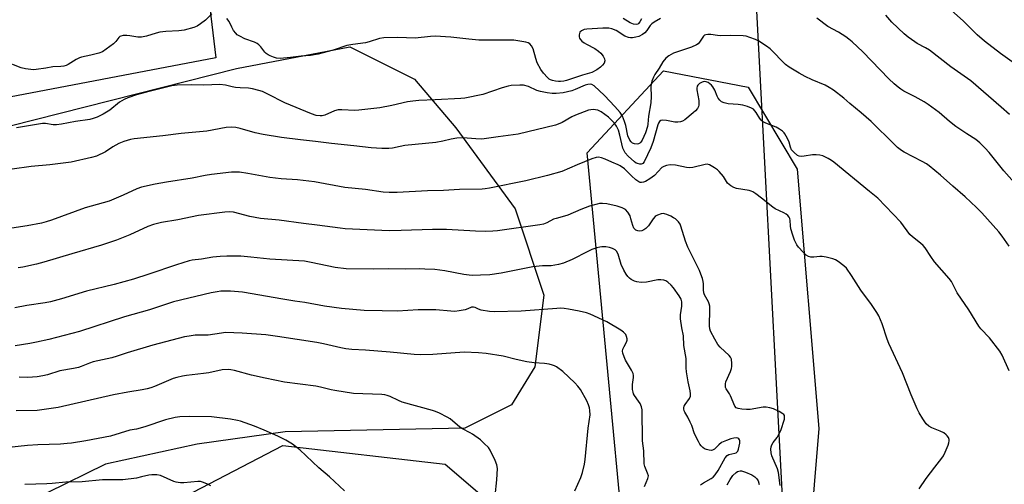
# Model space of a CAD drawing. Units: inches. Extents: x 1249772 to 1255772, y 601450 to 605451.
# Drawn here: x 1250449 to 1250825, y 603204 to 603381 of the extents above; entities that cross this region are included whole.
import ezdxf

# ---------------------------------------------------------------- set-up
doc = ezdxf.new("R2010")
doc.units = ezdxf.units.IN
doc.header["$MEASUREMENT"] = 0
for name, color, linetype in [('NTRL-Farm Land', 3, 'Continuous'), ('NTRL-Pasture Land', 2, 'Continuous'), ('NTRL-Trees', 3, 'Continuous'), ('TRANS-Driveway', 251, 'Continuous'), ('Undefined', 1, 'Continuous')]:
    doc.layers.add(name, color=color, linetype=linetype)

msp = doc.modelspace()

# ---------------------------------------------------------------- linework, layer by layer
at = {"layer": 'NTRL-Farm Land'}
msp.add_lwpolyline([(1251195.62, 604551.39), (1251230.33, 604009.54), (1251247.47, 603603.72), (1251261.74, 603348.01), (1251266.66, 603151.62), (1251275.66, 602968.79), (1251273.05, 602933.37), (1251271.83, 602920.36), (1251263.66, 602901.48), (1251253.79, 602902.56), (1251077.84, 602896.45), (1250766.48, 602902.32), (1250750.78, 602912.5), (1250746.59, 602929.26), (1250746.35, 602953.52), (1250743.56, 603036.19), (1250740.25, 603201.47), (1250729.45, 603406.32), (1250718.4, 603599.81), (1250707.1, 603923.66), (1250696.05, 604081.53), (1250698.76, 604101.93)], dxfattribs=at)
at = {"layer": 'NTRL-Pasture Land'}
msp.add_lwpolyline([(1250109.08, 603386.28), (1250211.29, 603413.2), (1250223.64, 603409.09), (1250264.46, 603361.58), (1250287.78, 603349.23), (1250315.91, 603343.06), (1250435.96, 603338.26), (1250532, 603362.61), (1250575.22, 603370.84), (1250599.91, 603358.49), (1250615.69, 603339.97), (1250638.33, 603309.1), (1250649.3, 603276.18), (1250645.87, 603248.74), (1250636.96, 603234.33), (1250619.12, 603225.41), (1250550.52, 603224.04), (1250516.91, 603219.24), (1250481.92, 603211.69), (1250437.33, 603189.74)], dxfattribs=at)
at = {"layer": 'NTRL-Trees'}
for points in [[(1250782.46, 602843.98), (1250716.84, 602836.69), (1250690.8, 602848.15), (1250679.34, 602883.57), (1250686.63, 602952.32), (1250687.67, 603100.23), (1250665.8, 603330.44), (1250694.96, 603361.69), (1250727.26, 603355.44), (1250746.01, 603324.19), (1250754.34, 603225.23), (1250747.05, 603137.73), (1250747.05, 603037.73), (1250752.26, 602983.57), (1250760.59, 602934.61), (1250776.21, 602905.44), (1250796.01, 602886.69), (1250798.09, 602861.69)], [(1250287.62, 602999.05), (1250235.16, 602978.07), (1250208.94, 602993.81), (1250208.94, 603030.52), (1250231.21, 603065.52), (1250245.66, 603088.22), (1250279.21, 603103.13), (1250415.8, 603149.19), (1250549.65, 603218.72), (1250611.63, 603211.69), (1250636.39, 603190.4), (1250623.32, 603151.17), (1250410.03, 603027.99)]]:
    msp.add_lwpolyline(points, close=True, dxfattribs=at)
at = {"layer": 'TRANS-Driveway'}
msp.add_polyline3d([(1250446.81, 603536.35, 0), (1250472.32, 603526.12, 0), (1250530.98, 603528.53, 0), (1250547.44, 603546.23, 0), (1250564.28, 603552.89, 0), (1250674.87, 603582.27, 0), (1250688.62, 603446.66, 0), (1250594.66, 603424.95, 0), (1250530.5, 603412.75, 0), (1250522.79, 603408.75, 0), (1250520.21, 603405.09, 0), (1250519.83, 603401.8, 0), (1250524.07, 603366.61, 0), (1250437.14, 603350.09, 0)], dxfattribs=at)
at = {"layer": 'Undefined'}
for points, elevation in [([(1250522.59, 603383.4), (1250520.09, 603381.02), (1250518.2, 603379.57), (1250516.97, 603378.76), (1250515.64, 603378.23), (1250511.98, 603377.26), (1250509.99, 603376.89), (1250505.06, 603376.64), (1250502.72, 603376.41), (1250501.28, 603376.06), (1250497.61, 603374.89), (1250495.73, 603374.52), (1250494.36, 603374.53), (1250491.28, 603375.01), (1250490.12, 603375.12), (1250488.66, 603375.12), (1250487.84, 603374.97), (1250487.4, 603374.73), (1250487.03, 603374.38), (1250485.85, 603372.83), (1250485.05, 603372.02), (1250482.27, 603369.92), (1250480.81, 603369), (1250479.47, 603368.49), (1250476.41, 603367.62), (1250472.81, 603366.88), (1250472.02, 603366.66), (1250470.73, 603366.02), (1250467.68, 603364.07), (1250466.9, 603363.74), (1250466.07, 603363.51), (1250464.95, 603363.34), (1250461.9, 603363.17), (1250459.14, 603362.69), (1250455.45, 603362.22), (1250454.32, 603362.14), (1250453.46, 603362.18), (1250451.44, 603362.49), (1250449.74, 603362.9), (1250443.22, 603365.43)], 674), ([(1250827.06, 603345.04), (1250823.96, 603347.84), (1250812.3, 603357.88), (1250804.63, 603363.21), (1250796.57, 603369.55), (1250795.04, 603370.48), (1250791.87, 603372.14), (1250790.9, 603372.73), (1250788.38, 603374.5), (1250786.84, 603375.84), (1250782.13, 603380.32), (1250779.84, 603382.94)], 676), ([(1250834.31, 603360.69), (1250823.7, 603368.3), (1250817.49, 603373.07), (1250814.7, 603375.48), (1250809.35, 603380.72), (1250803.75, 603385.68)], 678), ([(1250693.9, 603381.66), (1250691.42, 603380.27), (1250690.5, 603379.64), (1250689.92, 603379.02), (1250688.64, 603377.05), (1250687.91, 603376.15), (1250687.03, 603375.51), (1250685.53, 603374.82), (1250684.48, 603374.5), (1250683.16, 603374.29), (1250682.36, 603374.29), (1250681.57, 603374.44), (1250680.28, 603374.95), (1250676.89, 603377.07), (1250675.28, 603377.68), (1250674.17, 603377.93), (1250671.87, 603377.98), (1250665.77, 603377.63), (1250664.67, 603377.41), (1250663.67, 603376.95), (1250663.1, 603376.44), (1250662.87, 603375.97), (1250662.75, 603375.45), (1250662.76, 603374.65), (1250662.91, 603374.17), (1250663.17, 603373.76), (1250663.86, 603373.03), (1250664.69, 603372.4), (1250665.63, 603371.83), (1250668.73, 603370.19), (1250670.2, 603369.17), (1250671.1, 603368.39), (1250671.97, 603367.25), (1250672.47, 603366.26), (1250672.56, 603365.45), (1250672.35, 603364.65), (1250671.75, 603363.8), (1250670.96, 603363.05), (1250669.48, 603362.05), (1250667.67, 603361.05), (1250664.12, 603359.99), (1250658.01, 603357.98), (1250656.88, 603357.73), (1250655.73, 603357.6), (1250654.87, 603357.6), (1250653.72, 603357.75), (1250652.59, 603358), (1250651.9, 603358.24), (1250651.36, 603358.55), (1250650.72, 603359.11), (1250649.2, 603360.84), (1250648.2, 603362.26), (1250646.82, 603364.79), (1250646.22, 603366.45), (1250645.21, 603370.04), (1250644.64, 603371.24), (1250644.01, 603372.01), (1250643.3, 603372.36), (1250642.48, 603372.57), (1250637.87, 603373.35), (1250635.81, 603373.42), (1250624.5, 603373.45), (1250620.67, 603373.72), (1250613.83, 603374.5), (1250607.86, 603374.86), (1250606.08, 603374.8), (1250600.22, 603374.19), (1250593.52, 603374.41), (1250588.26, 603374.34), (1250586.59, 603374.01), (1250582.68, 603372.76), (1250581.25, 603372.37), (1250576.45, 603371.72), (1250574.11, 603371.31), (1250568.86, 603369.64), (1250564.61, 603368.39), (1250563.18, 603368.03), (1250560.22, 603367.59), (1250556.6, 603367.27), (1250552.62, 603366.78), (1250548.67, 603366.46), (1250547.25, 603366.55), (1250546.16, 603366.89), (1250544.82, 603367.44), (1250544.04, 603367.81), (1250543.33, 603368.26), (1250542.75, 603368.87), (1250541.3, 603370.81), (1250540.5, 603371.61), (1250539.84, 603372.12), (1250538.85, 603372.6), (1250535.11, 603373.95), (1250533.25, 603374.87), (1250532.27, 603375.48), (1250531.67, 603376.04), (1250530.88, 603377.13), (1250530.21, 603378.29), (1250529.14, 603380.49), (1250528.28, 603381.72)], 674), ([(1250686.54, 603381.47), (1250685.98, 603380.42), (1250685.49, 603379.75), (1250685.15, 603379.49), (1250684.6, 603379.35), (1250683.6, 603379.53), (1250682.32, 603380.03), (1250679.61, 603381.72)], 676), ([(1250830.02, 603317.77), (1250824.86, 603323.58), (1250819.36, 603330.6), (1250817.83, 603332.26), (1250815.78, 603334.26), (1250814.27, 603335.48), (1250810.83, 603337.61), (1250806.6, 603340.41), (1250804.17, 603342.38), (1250800.17, 603345.83), (1250795.97, 603348.91), (1250794.48, 603349.84), (1250791.11, 603351.72), (1250786.8, 603353.93), (1250785.63, 603354.66), (1250784.52, 603355.51), (1250783.01, 603356.76), (1250780.98, 603358.68), (1250771.13, 603368.97), (1250767.04, 603372.73), (1250765.75, 603373.82), (1250764.63, 603374.63), (1250761.76, 603376.45), (1250757.77, 603378.66), (1250753.52, 603381.79)], 674), ([(1250826.94, 603294.78), (1250824.3, 603298.69), (1250823.01, 603300.32), (1250816.48, 603307.49), (1250814.47, 603309.6), (1250810.17, 603313.58), (1250805.49, 603317.64), (1250800.8, 603321.95), (1250796.41, 603325.49), (1250795.45, 603326.16), (1250793.73, 603327.13), (1250786.86, 603330.66), (1250785.91, 603331.28), (1250784.32, 603332.51), (1250783.03, 603333.67), (1250774.21, 603342.35), (1250770.42, 603345.62), (1250766.13, 603349.19), (1250763.82, 603351.29), (1250759.85, 603354.35), (1250758.22, 603355.4), (1250756.75, 603356.21), (1250751.73, 603358.29), (1250749.01, 603359.58), (1250746.79, 603360.77), (1250742.94, 603363.05), (1250741.61, 603364.16), (1250735.76, 603370.04), (1250734.36, 603371.08), (1250731.43, 603372.97), (1250730.13, 603373.64), (1250727.94, 603374.46), (1250726.55, 603374.89), (1250725.4, 603375.05), (1250720.46, 603375.16), (1250716.69, 603375), (1250715.56, 603375.11), (1250713.06, 603375.61), (1250711.95, 603375.6), (1250711.16, 603375.45), (1250710.69, 603375.24), (1250710.3, 603374.91), (1250708.7, 603372.61), (1250708.17, 603372.04), (1250707.53, 603371.56), (1250705.68, 603370.75), (1250698.75, 603368.41), (1250696.99, 603367.45), (1250695.92, 603366.57), (1250694.74, 603365.08), (1250693.37, 603362.76), (1250691.68, 603360.29), (1250691.16, 603359.3), (1250690.53, 603357.73), (1250690.25, 603356.66), (1250690.15, 603355.59), (1250690.26, 603351.87), (1250690.18, 603349.54), (1250689.27, 603344.44), (1250688.98, 603341.34), (1250688.84, 603340.52), (1250688.11, 603338.09), (1250686.8, 603335.19), (1250686.31, 603334.49), (1250685.91, 603334.12), (1250685.44, 603333.85), (1250684.96, 603333.76), (1250683.93, 603333.83), (1250683.21, 603334.07), (1250682.6, 603334.57), (1250682.12, 603335.29), (1250681.41, 603336.92), (1250680.59, 603340.84), (1250680.16, 603342.43), (1250679.33, 603344.44), (1250678.44, 603345.78), (1250676.46, 603348.07), (1250672.52, 603352.28), (1250668.48, 603355.94), (1250667.64, 603356.45), (1250666.96, 603356.6), (1250666.16, 603356.52), (1250665.14, 603356.21), (1250661.28, 603354.55), (1250659.95, 603354.09), (1250656.64, 603353.33), (1250654, 603353.05), (1250652.53, 603353.1), (1250650.58, 603353.3), (1250647.98, 603353.78), (1250646.58, 603354.24), (1250643.41, 603355.66), (1250641.55, 603356.2), (1250640.09, 603356.25), (1250636.84, 603356.04), (1250635.69, 603355.84), (1250633.44, 603355.18), (1250626.04, 603352.66), (1250619.09, 603351.32), (1250617.62, 603351.16), (1250607.84, 603350.57), (1250601.63, 603350.34), (1250599.3, 603350.14), (1250597.29, 603349.84), (1250591.3, 603348.51), (1250586.67, 603347.6), (1250578.66, 603346.67), (1250577.12, 603346.61), (1250572.22, 603346.86), (1250570.74, 603346.84), (1250569.39, 603346.46), (1250565.75, 603344.84), (1250564.66, 603344.55), (1250563.87, 603344.48), (1250562.44, 603344.65), (1250560.61, 603345.27), (1250550.44, 603349.49), (1250543.99, 603352.78), (1250541.91, 603353.77), (1250540.55, 603354.22), (1250538.04, 603354.84), (1250536.62, 603355.08), (1250533.33, 603355.16), (1250531.65, 603355.32), (1250530.28, 603355.56), (1250527.81, 603356.23), (1250525.59, 603356.52), (1250519.48, 603356.23), (1250514.94, 603356.34), (1250509.34, 603356.26), (1250507.3, 603355.95), (1250497.67, 603353.57), (1250493.74, 603352.51), (1250490.43, 603351.36), (1250489.11, 603350.75), (1250487.36, 603349.73), (1250483.64, 603346.72), (1250481.13, 603345.18), (1250479.83, 603344.48), (1250478.8, 603344.02), (1250477.26, 603343.47), (1250475.99, 603343.14), (1250470.55, 603342.38), (1250465.19, 603341.36), (1250463.32, 603341.1), (1250462, 603341.14), (1250459.03, 603341.66), (1250457.88, 603341.63), (1250448.01, 603339.91)], 672), ([(1250826.98, 603247.26), (1250824.26, 603253.22), (1250823.42, 603254.78), (1250819.41, 603259.82), (1250816.18, 603263.22), (1250815.32, 603264.28), (1250811.56, 603270.54), (1250807.15, 603277.07), (1250805.5, 603280.36), (1250804.95, 603281.28), (1250804.03, 603282.44), (1250798.5, 603288.83), (1250797.03, 603290.9), (1250794.93, 603294.13), (1250794.14, 603295.01), (1250793.04, 603296.02), (1250790.09, 603298.37), (1250789.06, 603299.3), (1250785.55, 603303.92), (1250776.77, 603313.09), (1250773.69, 603315.73), (1250760.04, 603326.84), (1250759.09, 603327.55), (1250757.87, 603328.27), (1250755.81, 603329.22), (1250754.69, 603329.48), (1250753.25, 603329.68), (1250751.81, 603329.7), (1250748.69, 603329.15), (1250747.59, 603329.03), (1250746.81, 603329.11), (1250746.11, 603329.45), (1250744.81, 603330.5), (1250743.9, 603331.55), (1250743.44, 603332.62), (1250742.94, 603334.53), (1250742.35, 603335.86), (1250741.36, 603337.65), (1250741.01, 603338.1), (1250740.39, 603338.65), (1250739.22, 603339.45), (1250737.98, 603340.15), (1250734, 603341.68), (1250732.82, 603342.33), (1250732.25, 603342.83), (1250731.73, 603343.48), (1250730.41, 603345.78), (1250729.9, 603346.49), (1250729.32, 603347.06), (1250728.64, 603347.5), (1250727.1, 603348.11), (1250725.22, 603348.66), (1250723.46, 603348.91), (1250719.63, 603349.17), (1250718.21, 603349.49), (1250717.18, 603349.93), (1250716.55, 603350.45), (1250715.87, 603351.31), (1250715.49, 603352.04), (1250714.55, 603354.37), (1250713.83, 603355.6), (1250713.31, 603356.27), (1250712.7, 603356.79), (1250712, 603357.19), (1250711.26, 603357.49), (1250710.51, 603357.62), (1250709.72, 603357.42), (1250708.73, 603356.87), (1250708.15, 603356.28), (1250707.9, 603355.81), (1250707.72, 603355.05), (1250707.7, 603354.5), (1250708.46, 603350.37), (1250708.53, 603349.5), (1250708.48, 603348.65), (1250708.32, 603348.1), (1250707.91, 603347.35), (1250707.19, 603346.45), (1250706.35, 603345.62), (1250703.17, 603343.02), (1250702.29, 603342.54), (1250701.5, 603342.29), (1250700.4, 603342.11), (1250699.31, 603342.16), (1250696.08, 603342.8), (1250694.68, 603342.94), (1250693.95, 603342.8), (1250693.47, 603342.37), (1250693.1, 603341.76), (1250692.84, 603341.07), (1250691, 603334.69), (1250690.15, 603332.35), (1250687.61, 603327.02), (1250687.1, 603326.4), (1250686.8, 603326.21), (1250686.4, 603326.1), (1250685.9, 603326.11), (1250685.11, 603326.29), (1250684.59, 603326.5), (1250683.86, 603326.95), (1250681.47, 603329.12), (1250680.35, 603330.43), (1250679.8, 603331.41), (1250679.5, 603332.22), (1250678.38, 603337.16), (1250677.83, 603339.01), (1250677.1, 603340.55), (1250676.16, 603341.85), (1250673.97, 603344.02), (1250671.17, 603346.04), (1250670.43, 603346.46), (1250669.89, 603346.65), (1250668.14, 603346.89), (1250667.26, 603346.85), (1250666.41, 603346.65), (1250661.36, 603344.73), (1250660.03, 603344.11), (1250656.28, 603342.04), (1250654.76, 603341.32), (1250653.71, 603340.92), (1250639.55, 603337.53), (1250631.83, 603336.57), (1250625.64, 603335.67), (1250623.38, 603335.73), (1250618.33, 603336.09), (1250616.11, 603335.97), (1250613.89, 603335.65), (1250610.7, 603334.86), (1250608.08, 603334.35), (1250596.23, 603333.16), (1250594.51, 603332.89), (1250591.49, 603332.22), (1250590.14, 603332.05), (1250587.52, 603332.08), (1250583.44, 603332.27), (1250576.8, 603333.12), (1250568.25, 603333.92), (1250562.15, 603334.76), (1250556.35, 603335.32), (1250549.17, 603336.31), (1250542.2, 603337.37), (1250539.11, 603338.05), (1250533.41, 603339.66), (1250531.68, 603340.05), (1250529.95, 603340.21), (1250528, 603340.11), (1250520.66, 603338.65), (1250510.86, 603337.85), (1250503.81, 603336.9), (1250492.96, 603335.71), (1250491.45, 603335.48), (1250488.97, 603334.74), (1250487.05, 603333.99), (1250484.8, 603332.7), (1250481.95, 603330.84), (1250478.55, 603329.17), (1250476.59, 603328.6), (1250468.88, 603326.88), (1250460.73, 603325.86), (1250453.55, 603325.19), (1250446.29, 603324.21)], 670), ([(1250792.62, 603202.23), (1250795.29, 603206.18), (1250798.57, 603210.55), (1250801.22, 603213.92), (1250801.87, 603214.87), (1250802.53, 603216.19), (1250803.69, 603218.93), (1250803.98, 603219.75), (1250804.1, 603220.56), (1250804.02, 603221.07), (1250803.73, 603221.81), (1250803.3, 603222.49), (1250802.92, 603222.9), (1250801.96, 603223.57), (1250800.65, 603224.28), (1250797.44, 603225.5), (1250796.26, 603226.16), (1250795.26, 603227.04), (1250793.98, 603228.99), (1250792.65, 603231.27), (1250791.88, 603232.81), (1250789.58, 603238.15), (1250786.21, 603246.54), (1250781.01, 603257.64), (1250780.39, 603259.3), (1250778.46, 603265.18), (1250777.23, 603268.3), (1250776.48, 603269.52), (1250774.36, 603272.59), (1250770.29, 603278), (1250766.82, 603283.65), (1250764.91, 603286.38), (1250763.84, 603287.37), (1250761.68, 603288.95), (1250760.68, 603289.55), (1250759.59, 603289.96), (1250757.05, 603290.67), (1250755.62, 603290.91), (1250754.67, 603290.87), (1250752.39, 603290.57), (1250751.27, 603290.6), (1250750.29, 603290.9), (1250749.5, 603291.39), (1250748.26, 603292.54), (1250746.56, 603294.42), (1250745.93, 603295.37), (1250745.01, 603297.16), (1250744.34, 603298.96), (1250743.65, 603301.47), (1250743.48, 603302.59), (1250743.37, 603304.55), (1250743.22, 603305.37), (1250743, 603305.86), (1250742.51, 603306.49), (1250741.88, 603306.96), (1250740.95, 603307.51), (1250737.64, 603309.07), (1250736.67, 603309.64), (1250732.44, 603313.18), (1250730.29, 603314.8), (1250729.05, 603315.59), (1250728.52, 603315.81), (1250727.7, 603316.01), (1250722.92, 603316.76), (1250721.9, 603317.16), (1250720.69, 603317.84), (1250720.02, 603318.31), (1250719.45, 603318.88), (1250717.9, 603321.35), (1250716.22, 603323.34), (1250715.58, 603323.9), (1250714.42, 603324.73), (1250712.49, 603325.87), (1250711.72, 603326.05), (1250710.91, 603325.99), (1250706.19, 603324.85), (1250705.09, 603324.73), (1250703.75, 603324.88), (1250699.63, 603325.66), (1250697.54, 603325.78), (1250696.09, 603325.63), (1250695.07, 603325.23), (1250694.38, 603324.78), (1250691.51, 603321.83), (1250689.78, 603320.47), (1250688.07, 603319.46), (1250687.32, 603319.19), (1250686.56, 603319.08), (1250686.11, 603319.15), (1250685.62, 603319.35), (1250684.46, 603320.13), (1250682.8, 603321.61), (1250680.12, 603324.3), (1250678.49, 603325.5), (1250677.72, 603325.9), (1250675.27, 603326.84), (1250672.66, 603328.03), (1250671.27, 603328.52), (1250670.14, 603328.76), (1250669.31, 603328.69), (1250667.68, 603328.14), (1250661.99, 603325.86), (1250656.15, 603323.3), (1250650.72, 603321.73), (1250642.42, 603319.78), (1250628.61, 603316.93), (1250626.88, 603316.65), (1250625.72, 603316.55), (1250617.07, 603316.37), (1250611.02, 603315.99), (1250604.95, 603315.86), (1250593.33, 603315.28), (1250590.23, 603315.27), (1250587.91, 603315.47), (1250581.26, 603316.38), (1250573.36, 603317.15), (1250561.69, 603319.4), (1250555.22, 603320.07), (1250549.08, 603320.53), (1250544.71, 603321), (1250536.25, 603322.51), (1250533.07, 603323), (1250531.44, 603323.09), (1250530.05, 603323.05), (1250522.41, 603322.19), (1250520.01, 603321.83), (1250515.06, 603320.81), (1250505.19, 603319.29), (1250500.93, 603318.48), (1250495.75, 603317.37), (1250493.92, 603316.7), (1250488.74, 603314.28), (1250483.33, 603312.02), (1250474.25, 603309.42), (1250461.34, 603304.72), (1250459.37, 603304.08), (1250457.53, 603303.62), (1250452.07, 603302.58), (1250438.63, 603300.5)], 668), ([(1250739.52, 603203.51), (1250738.94, 603208.46), (1250738.45, 603209.94), (1250736.32, 603214.88), (1250736.05, 603215.96), (1250735.99, 603217.43), (1250736.08, 603218.3), (1250736.35, 603219.06), (1250736.92, 603219.97), (1250738.35, 603221.83), (1250739.08, 603223.13), (1250739.72, 603224.48), (1250741.12, 603228.83), (1250741.23, 603229.58), (1250741.13, 603230.19), (1250740.91, 603230.55), (1250740.56, 603230.88), (1250739.2, 603231.71), (1250736.95, 603232.78), (1250735.59, 603233.18), (1250734.14, 603233.4), (1250732.98, 603233.43), (1250728.04, 603232.55), (1250726.7, 603232.46), (1250724.91, 603232.61), (1250723.48, 603232.86), (1250722.76, 603233.19), (1250722.28, 603233.8), (1250720.55, 603237.77), (1250720.14, 603238.52), (1250718.87, 603240.44), (1250718.69, 603240.94), (1250718.61, 603241.45), (1250718.63, 603242.24), (1250718.84, 603243.05), (1250720.63, 603247.01), (1250721, 603248.09), (1250721.11, 603248.92), (1250721.12, 603250.04), (1250720.92, 603251.68), (1250720.56, 603252.42), (1250720.02, 603253.09), (1250716.68, 603256.24), (1250715.76, 603257.27), (1250714.53, 603259.33), (1250712.98, 603262.37), (1250712.7, 603263.3), (1250712.57, 603264.42), (1250712.71, 603270.66), (1250712.62, 603271.98), (1250712.41, 603272.76), (1250712.11, 603273.52), (1250710.63, 603276.27), (1250710.36, 603277.05), (1250710.2, 603278.15), (1250710.28, 603280.46), (1250710.14, 603281.33), (1250709.83, 603282.47), (1250709.3, 603284.17), (1250708.73, 603285.55), (1250704.22, 603294.4), (1250703.38, 603296.78), (1250701.65, 603302.41), (1250701.29, 603303.22), (1250700.69, 603304.1), (1250699.53, 603305.23), (1250698.81, 603305.68), (1250697.78, 603306.2), (1250696.2, 603306.88), (1250695.41, 603307.14), (1250694.87, 603307.22), (1250694.04, 603307.14), (1250692.69, 603306.69), (1250692.19, 603306.42), (1250691.76, 603306.08), (1250691.05, 603305.21), (1250689.27, 603302.56), (1250688.9, 603302.13), (1250688.23, 603301.56), (1250687.5, 603301.07), (1250686.73, 603300.69), (1250685.93, 603300.55), (1250685.14, 603300.63), (1250684.43, 603300.9), (1250684.04, 603301.26), (1250683.72, 603301.72), (1250683.25, 603302.76), (1250682.58, 603305.29), (1250682.21, 603306.37), (1250681.38, 603307.8), (1250680.48, 603308.8), (1250679.21, 603309.47), (1250677.26, 603310.11), (1250673.35, 603310.9), (1250671.66, 603311.08), (1250670.51, 603311.03), (1250669.65, 603310.89), (1250666.78, 603310.09), (1250663.37, 603308.75), (1250658.53, 603306.67), (1250656.34, 603305.95), (1250654.07, 603305.41), (1250653.02, 603305.06), (1250650.43, 603303.73), (1250649.16, 603303.25), (1250647.75, 603302.99), (1250631.63, 603300.68), (1250629.89, 603300.51), (1250627.03, 603300.39), (1250623.23, 603300.53), (1250612.17, 603301.23), (1250606.84, 603301.22), (1250594.83, 603300.76), (1250590.23, 603300.72), (1250573.52, 603301.46), (1250571.52, 603301.66), (1250562.71, 603302.86), (1250557.55, 603303.46), (1250548.28, 603304.75), (1250541.13, 603305.34), (1250537.11, 603306.15), (1250530.82, 603307.75), (1250529.41, 603307.87), (1250527.55, 603307.75), (1250517.44, 603306.52), (1250509.55, 603304.91), (1250503.38, 603303.84), (1250500.34, 603303.14), (1250498.18, 603302.37), (1250491.31, 603299.15), (1250486.11, 603297.07), (1250480.42, 603295.24), (1250469.05, 603291.83), (1250458.45, 603288.69), (1250455.61, 603287.94), (1250450.36, 603286.79), (1250448.61, 603286.5)], 666), ([(1250709.16, 603203.65), (1250709.53, 603204.04), (1250710.22, 603204.51), (1250713.22, 603206.19), (1250713.92, 603206.76), (1250714.75, 603207.6), (1250715.9, 603209.25), (1250718.55, 603214.09), (1250719.24, 603214.97), (1250719.91, 603215.34), (1250722.23, 603215.84), (1250722.67, 603216.02), (1250723.04, 603216.28), (1250723.33, 603216.67), (1250723.62, 603217.41), (1250724.11, 603219.63), (1250724.09, 603220.56), (1250723.96, 603220.95), (1250723.74, 603221.28), (1250723.39, 603221.52), (1250722.94, 603221.65), (1250721.89, 603221.63), (1250720.75, 603221.32), (1250719.05, 603220.73), (1250717.15, 603219.92), (1250716.07, 603219.09), (1250714.43, 603217.39), (1250713.75, 603216.96), (1250713.27, 603216.89), (1250712.48, 603216.96), (1250711.42, 603217.23), (1250710.67, 603217.56), (1250710, 603218.06), (1250709.42, 603218.66), (1250708.9, 603219.34), (1250708.31, 603220.34), (1250706.88, 603223.19), (1250705.78, 603226.39), (1250705.22, 603227.72), (1250704.28, 603229.56), (1250703.11, 603231.48), (1250702.92, 603231.98), (1250702.77, 603232.74), (1250702.76, 603233.25), (1250702.88, 603233.73), (1250703.25, 603234.43), (1250704.88, 603236.7), (1250705.25, 603237.65), (1250705.31, 603238.46), (1250705.14, 603239.61), (1250704.4, 603243.08), (1250703.8, 603246.91), (1250703.65, 603248.39), (1250703.58, 603251.93), (1250702.7, 603256.93), (1250702.68, 603260.61), (1250702.01, 603263.69), (1250701.46, 603267.13), (1250701.44, 603268.56), (1250701.97, 603271.96), (1250702, 603273.52), (1250701.68, 603274.62), (1250701.03, 603275.93), (1250698.81, 603278.88), (1250697.86, 603279.92), (1250696.6, 603281.09), (1250695.92, 603281.58), (1250695.15, 603281.86), (1250694.02, 603281.99), (1250692.87, 603281.95), (1250688.46, 603281.14), (1250686.47, 603280.99), (1250684.77, 603281.18), (1250683.96, 603281.48), (1250682.68, 603282.15), (1250681.96, 603282.62), (1250681.35, 603283.2), (1250680.72, 603284.15), (1250679.89, 603285.69), (1250678.88, 603287.79), (1250677.69, 603291.71), (1250677.08, 603292.89), (1250676.5, 603293.46), (1250675.5, 603293.97), (1250674.41, 603294.32), (1250672.96, 603294.5), (1250671.51, 603294.54), (1250670.66, 603294.45), (1250669.55, 603294.17), (1250667.65, 603293.53), (1250666.07, 603292.84), (1250660.18, 603289.71), (1250656.86, 603288.36), (1250654.9, 603287.79), (1250652.08, 603287.27), (1250648.81, 603287.25), (1250645.12, 603286.88), (1250639.99, 603285.94), (1250632.98, 603284.47), (1250628.7, 603283.9), (1250625.14, 603283.69), (1250622.18, 603283.68), (1250620.76, 603283.78), (1250618.78, 603284.06), (1250611.5, 603285.4), (1250607.68, 603285.87), (1250603.88, 603286.09), (1250601.83, 603286.14), (1250596.62, 603286.08), (1250590, 603286.11), (1250584.14, 603286.02), (1250573.9, 603286.13), (1250569.68, 603286.67), (1250560.52, 603288.61), (1250557.9, 603289.04), (1250544.64, 603289.82), (1250537.41, 603290.63), (1250533.65, 603290.98), (1250528.33, 603291.02), (1250525.74, 603290.89), (1250522.9, 603290.61), (1250518.65, 603289.82), (1250515.1, 603289.45), (1250513.87, 603289.19), (1250509.13, 603287.72), (1250498.5, 603284.14), (1250492.63, 603282.29), (1250485.27, 603280.22), (1250474.77, 603277.68), (1250465.17, 603274.69), (1250460.91, 603273.63), (1250458.92, 603273.24), (1250451.92, 603272.21), (1250447.36, 603271.3)], 664), ([(1250687.78, 603203.1), (1250688.99, 603206.13), (1250689.21, 603207.21), (1250688.94, 603208.22), (1250687.81, 603210.73), (1250687.61, 603211.84), (1250687.5, 603216.74), (1250687.01, 603220.56), (1250686.93, 603221.73), (1250686.87, 603231.25), (1250686.8, 603232.41), (1250686.53, 603233.48), (1250686.02, 603234.75), (1250685.45, 603235.7), (1250683.97, 603237.79), (1250683.57, 603238.55), (1250683.4, 603239.07), (1250683.19, 603240.15), (1250683.11, 603241.25), (1250683.17, 603242.1), (1250683.59, 603244.67), (1250683.58, 603245.44), (1250683.44, 603246.19), (1250682.82, 603247.49), (1250680.49, 603251.29), (1250679.91, 603252.62), (1250679.48, 603254), (1250679.36, 603254.81), (1250679.48, 603255.57), (1250679.92, 603256.51), (1250680.89, 603258.17), (1250681.1, 603258.94), (1250681.08, 603259.49), (1250680.9, 603260.33), (1250680.56, 603261.11), (1250680.24, 603261.52), (1250679.66, 603262.07), (1250678.73, 603262.74), (1250673.32, 603265.97), (1250667.01, 603268.9), (1250665.63, 603269.36), (1250662.79, 603270.04), (1250658.71, 603270.81), (1250657.01, 603271.05), (1250655.67, 603271.14), (1250654.24, 603271.1), (1250640.62, 603270.07), (1250630.34, 603269.78), (1250628.58, 603269.86), (1250625.44, 603270.4), (1250624.35, 603270.74), (1250623.13, 603271.37), (1250622.4, 603271.59), (1250621.69, 603271.49), (1250620.3, 603270.86), (1250619.22, 603270.55), (1250616.99, 603270.13), (1250615.3, 603269.93), (1250613.83, 603269.98), (1250608.08, 603270.49), (1250606.38, 603270.57), (1250601.36, 603270.49), (1250593.41, 603270.06), (1250587.57, 603270.09), (1250580.75, 603270.33), (1250572.01, 603271.02), (1250565.51, 603271.91), (1250558.09, 603273.28), (1250554.21, 603273.81), (1250549.67, 603274.56), (1250534.29, 603277.28), (1250529.69, 603277.71), (1250525.96, 603277.59), (1250524.55, 603277.44), (1250522.32, 603277.02), (1250507.97, 603273.53), (1250498.79, 603270.57), (1250489.17, 603267.83), (1250471.98, 603262.22), (1250460.37, 603259.23), (1250455.6, 603258.16), (1250453.05, 603257.69), (1250447.42, 603256.83)], 662), ([(1250661.1, 603201.51), (1250663.44, 603206.6), (1250664.04, 603208.54), (1250664.86, 603211.63), (1250665.11, 603213.38), (1250666.27, 603225.43), (1250666.95, 603230.48), (1250666.87, 603232.11), (1250666.7, 603233.18), (1250666.37, 603234.25), (1250665.71, 603235.82), (1250663.35, 603240.16), (1250662.33, 603241.46), (1250661.09, 603242.72), (1250656.5, 603247.03), (1250654.15, 603248.73), (1250653.41, 603249.16), (1250652.64, 603249.48), (1250651.28, 603249.83), (1250649.62, 603250.12), (1250645.59, 603250.33), (1250642.79, 603250.64), (1250638.72, 603251.57), (1250633.81, 603252.85), (1250627.33, 603253.87), (1250624.4, 603254.14), (1250618.86, 603254.42), (1250606.95, 603253.47), (1250602.08, 603253.4), (1250599.77, 603253.51), (1250590.67, 603254.44), (1250581.21, 603255.13), (1250575.95, 603255.43), (1250573.71, 603255.67), (1250571.77, 603256), (1250565.22, 603257.56), (1250562.62, 603258.09), (1250547.57, 603260.38), (1250543.22, 603260.93), (1250534.12, 603261.69), (1250527.72, 603261.83), (1250526.26, 603261.69), (1250521.19, 603260.84), (1250516.23, 603260.81), (1250513.87, 603260.53), (1250512.13, 603260.18), (1250500.02, 603257.09), (1250490.22, 603254.15), (1250486.44, 603252.87), (1250484.35, 603252.24), (1250477.3, 603250.71), (1250475.82, 603250.2), (1250472.71, 603248.9), (1250471.68, 603248.57), (1250469.81, 603248.14), (1250464.5, 603247.27), (1250459.79, 603245.75), (1250458.09, 603245.35), (1250455.82, 603244.97), (1250454.05, 603244.83), (1250452.27, 603244.78), (1250448.98, 603244.85)], 660), ([(1250630.67, 603199.55), (1250631.37, 603205.66), (1250631.56, 603210), (1250631.41, 603211.41), (1250630.75, 603213.05), (1250628.81, 603217.05), (1250628.15, 603217.98), (1250626.58, 603219.59), (1250625.09, 603220.89), (1250622.1, 603223.05), (1250621.12, 603223.64), (1250618.25, 603225.14), (1250617.29, 603225.76), (1250613.59, 603228.89), (1250612.34, 603229.61), (1250609.49, 603231.05), (1250607.91, 603231.78), (1250606.79, 603232.17), (1250595.21, 603235.37), (1250593.84, 603235.93), (1250590.59, 603237.43), (1250589.49, 603237.85), (1250588.63, 603238.05), (1250587.46, 603238.18), (1250576.66, 603238.67), (1250569.56, 603239.7), (1250568.1, 603239.98), (1250564.06, 603241.05), (1250562.31, 603241.43), (1250550.31, 603242.99), (1250542.86, 603244.41), (1250537.65, 603245.59), (1250531.27, 603247.4), (1250529.85, 603247.68), (1250528.76, 603247.74), (1250526.56, 603247.61), (1250521.37, 603246.55), (1250519.33, 603246.21), (1250512.85, 603245.53), (1250511.42, 603245.29), (1250509.18, 603244.75), (1250507.8, 603244.33), (1250500.73, 603241.32), (1250499.25, 603240.78), (1250497.91, 603240.39), (1250495.97, 603239.95), (1250490.54, 603239.09), (1250485.04, 603238.09), (1250463.9, 603233.28), (1250455.84, 603232.19), (1250447.81, 603232.05)], 658), ([(1250573.17, 603201.49), (1250567.51, 603206.85), (1250563.44, 603210.28), (1250556.15, 603217.18), (1250553.3, 603219.23), (1250550.84, 603220.77), (1250547.81, 603222.31), (1250542.57, 603224.68), (1250538.87, 603226.19), (1250533.56, 603228.08), (1250532.4, 603228.36), (1250529.74, 603228.83), (1250522.4, 603229.67), (1250513.91, 603229.84), (1250510.34, 603229.66), (1250508.58, 603229.44), (1250504.85, 603228.51), (1250496.99, 603225.91), (1250493.83, 603225.05), (1250491.27, 603224.6), (1250483.88, 603222.37), (1250474.48, 603220.52), (1250469.03, 603219.7), (1250467.31, 603219.49), (1250464.73, 603219.31), (1250456.08, 603219.03), (1250452.24, 603218.76), (1250435.48, 603216.94)], 656), ([(1250522.19, 603203.44), (1250520.59, 603204.19), (1250518.94, 603204.83), (1250518.18, 603205.01), (1250517.18, 603205.06), (1250511.81, 603204.58), (1250510.62, 603204.55), (1250509.76, 603204.62), (1250508.94, 603204.78), (1250508.11, 603205.05), (1250502.97, 603207.28), (1250501.6, 603207.54), (1250499.66, 603207.64), (1250498.55, 603207.51), (1250495.76, 603206.77), (1250493.78, 603206.38), (1250488.6, 603205.71), (1250480.82, 603205.67), (1250473.01, 603204.97), (1250466.78, 603204.8), (1250461.59, 603204.26), (1250459.55, 603204.12), (1250451.2, 603203.89)], 654), ([(1250719.28, 603203.8), (1250720.4, 603205.81), (1250721.5, 603207.3), (1250722.77, 603208.49), (1250723.23, 603208.8), (1250723.73, 603209.02), (1250724.26, 603209.11), (1250724.74, 603209.1), (1250726.34, 603208.66), (1250728.7, 603207.62), (1250729.9, 603206.87), (1250730.67, 603206.06), (1250731.08, 603205.3), (1250731.5, 603203.88)], 666)]:
    msp.add_lwpolyline(points, dxfattribs=dict(at, elevation=elevation))

doc.saveas('drawing.dxf')
